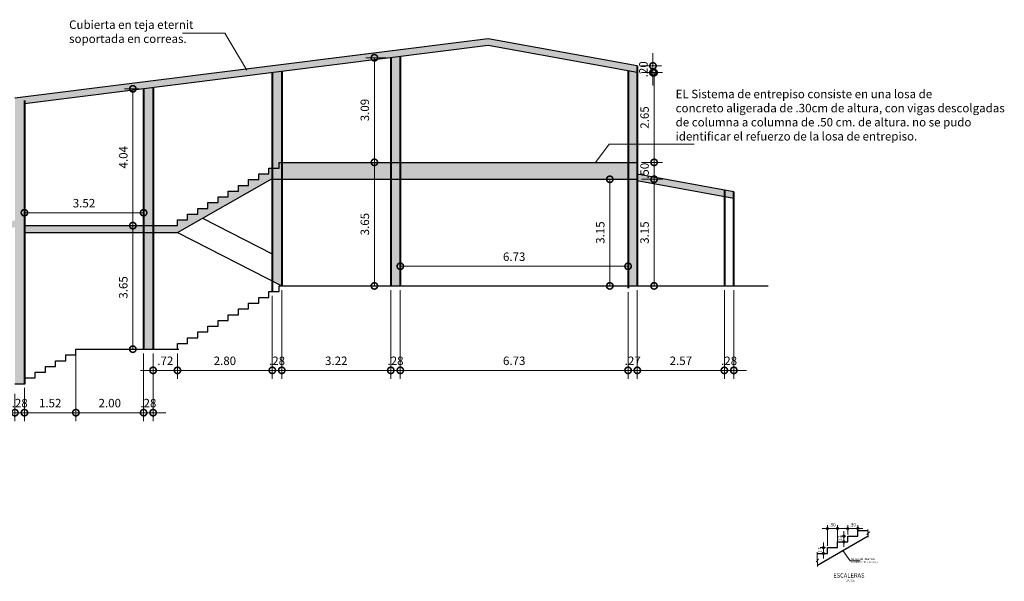
# Model space of a CAD drawing. Units: millimetres. Extents: x 1 to 2916, y -956 to 147.
# Drawn here: x 78 to 107, y -50 to -33 of the extents above; entities that cross this region are included whole.
import ezdxf

# ---------------------------------------------------------------- set-up
doc = ezdxf.new("R2010")
doc.units = ezdxf.units.MM
doc.header["$PDMODE"] = 2
doc.header["$PDSIZE"] = 10
doc.layers.get('0').update_dxf_attribs({"lineweight": 20})
doc.layers.get('Defpoints').update_dxf_attribs({"lineweight": 5})
for name, color, linetype, lineweight in [('AMP TITULOS', 7, 'Continuous', 20), ('AMP-COLUMNAS', 6, 'Continuous', 40), ('AMP-COTAS', 7, 'Continuous', 18), ('AMP-VIGAS', 112, 'Continuous', 25), ('HATCH', 8, 'Continuous', 13)]:
    doc.layers.add(name, color=color, linetype=linetype, lineweight=lineweight)
doc.layers.add('CUBIERTA', color=7, linetype='Continuous')
doc.layers.add('MUROS', color=1, linetype='Continuous')
doc.styles.add('AMP-TITULOS', font='arial.ttf')
doc.styles.add('AMP-TXT-GRAL', font='romans')
doc.dimstyles.new('DIM-125', dxfattribs={"dimscale": 0.125, "dimtxt": 2, "dimasz": 3, "dimexe": 2, "dimexo": 1, "dimgap": 1, "dimtad": 1, "dimzin": 4, "dimdsep": 46, "dimtxsty": 'AMP-TXT-GRAL', "dimblk": 'DOTSMALL', "dimcen": 1, "dimclrd": 8, "dimclre": 8, "dimclrt": 256, "dimazin": 1, "dimtfac": 1, "dimtix": 1, "dimtmove": 2, "dimatfit": 1, "dimfxl": 1, "dimlwd": 13, "dimlwe": 13, "dimarcsym": 0})
doc.dimstyles.new('DIM-50', dxfattribs={"dimscale": 0.05, "dimtxt": 2, "dimasz": 3, "dimexe": 2, "dimexo": 1, "dimgap": 1, "dimtad": 1, "dimzin": 4, "dimdsep": 46, "dimtxsty": 'AMP-TXT-GRAL', "dimblk": 'DOTSMALL', "dimcen": 1, "dimclrd": 8, "dimclre": 8, "dimclrt": 256, "dimazin": 1, "dimtfac": 1, "dimtix": 1, "dimtmove": 2, "dimatfit": 1, "dimfxl": 1, "dimlwd": 13, "dimlwe": 13, "dimarcsym": 0})

# ---------------------------------------------------------------- blocks, each defined once
blk = doc.blocks.new('_DotSmall')
at = {"color": 0, "linetype": 'ByBlock', "const_width": 0.5}
blk.add_lwpolyline([(-0.0625, 0, 1), (0.0625, 0, 1)], format="xyb", close=True, dxfattribs=at)
blk = doc.blocks.new('*D181')
at = {"layer": 'AMP-COTAS', "color": 8, "lineweight": 13, "transparency": 16777216}
for p, q in [((96.345, -37.637), (96.966, -37.637)), ((96.716, -40.787), (96.716, -37.637)), ((96.345, -40.787), (96.966, -40.787))]:
    blk.add_line(p, q, dxfattribs=at)
at = {"layer": 'Defpoints', "color": 0, "transparency": 16777216}
for p in [(96.22, -37.637), (96.716, -37.637), (96.22, -40.787)]:
    blk.add_point(p, dxfattribs=at)
at = {"layer": 'AMP-COTAS', "color": 8, "lineweight": 13, "transparency": 16777216, "xscale": 0.375, "yscale": 0.375, "zscale": 0.375}
for p, rotation in [((96.716, -37.637), 90), ((96.716, -40.787), 270)]:
    blk.add_blockref('_DotSmall', p, dxfattribs=dict(at, rotation=rotation))
at = {"layer": 'AMP-COTAS', "transparency": 16777216, "insert": (96.466, -39.212), "char_height": 0.25, "attachment_point": 5, "rotation": 90, "style": 'AMP-TXT-GRAL'}
blk.add_mtext('3.15', dxfattribs=at)
blk = doc.blocks.new('*D182')
at = {"layer": 'AMP-COTAS', "color": 8, "lineweight": 13, "transparency": 16777216}
for p, q in [((96.716, -37.137), (96.716, -36.762)), ((96.345, -37.137), (96.966, -37.137)), ((96.716, -37.637), (96.716, -37.137)), ((96.345, -37.637), (96.966, -37.637)), ((96.716, -37.637), (96.716, -38.012))]:
    blk.add_line(p, q, dxfattribs=at)
at = {"layer": 'Defpoints', "color": 0, "transparency": 16777216}
for p in [(96.22, -37.137), (96.716, -37.137), (96.22, -37.637)]:
    blk.add_point(p, dxfattribs=at)
at = {"layer": 'AMP-COTAS', "color": 8, "lineweight": 13, "transparency": 16777216, "xscale": 0.375, "yscale": 0.375, "zscale": 0.375}
for p, rotation in [((96.716, -37.137), 270), ((96.716, -37.637), 90)]:
    blk.add_blockref('_DotSmall', p, dxfattribs=dict(at, rotation=rotation))
at = {"layer": 'AMP-COTAS', "transparency": 16777216, "insert": (96.466, -37.387), "char_height": 0.25, "attachment_point": 5, "rotation": 90, "style": 'AMP-TXT-GRAL'}
blk.add_mtext('.50', dxfattribs=at)
blk = doc.blocks.new('*D183')
at = {"layer": 'AMP-COTAS', "color": 8, "lineweight": 13, "transparency": 16777216}
for p, q in [((96.345, -34.487), (96.966, -34.487)), ((96.716, -37.137), (96.716, -34.487)), ((96.345, -37.137), (96.966, -37.137))]:
    blk.add_line(p, q, dxfattribs=at)
at = {"layer": 'Defpoints', "color": 0, "transparency": 16777216}
for p in [(96.22, -34.487), (96.716, -34.487), (96.22, -37.137)]:
    blk.add_point(p, dxfattribs=at)
at = {"layer": 'AMP-COTAS', "color": 8, "lineweight": 13, "transparency": 16777216, "xscale": 0.375, "yscale": 0.375, "zscale": 0.375}
for p, rotation in [((96.716, -34.487), 90), ((96.716, -37.137), 270)]:
    blk.add_blockref('_DotSmall', p, dxfattribs=dict(at, rotation=rotation))
at = {"layer": 'AMP-COTAS', "transparency": 16777216, "insert": (96.466, -35.812), "char_height": 0.25, "attachment_point": 5, "rotation": 90, "style": 'AMP-TXT-GRAL'}
blk.add_mtext('2.65', dxfattribs=at)
blk = doc.blocks.new('*D184')
at = {"layer": 'AMP-COTAS', "color": 8, "lineweight": 13, "transparency": 16777216}
for p, q in [((96.681, -34.287), (96.681, -33.912)), ((96.345, -34.287), (96.931, -34.287)), ((96.681, -34.487), (96.681, -34.287)), ((96.345, -34.487), (96.931, -34.487)), ((96.681, -34.487), (96.681, -34.862))]:
    blk.add_line(p, q, dxfattribs=at)
at = {"layer": 'Defpoints', "color": 0, "transparency": 16777216}
for p in [(96.22, -34.287), (96.681, -34.287), (96.22, -34.487)]:
    blk.add_point(p, dxfattribs=at)
at = {"layer": 'AMP-COTAS', "color": 8, "lineweight": 13, "transparency": 16777216, "xscale": 0.375, "yscale": 0.375, "zscale": 0.375}
for p, rotation in [((96.681, -34.287), 270), ((96.681, -34.487), 90)]:
    blk.add_blockref('_DotSmall', p, dxfattribs=dict(at, rotation=rotation))
at = {"layer": 'AMP-COTAS', "transparency": 16777216, "insert": (96.431, -34.387), "char_height": 0.25, "attachment_point": 5, "rotation": 90, "style": 'AMP-TXT-GRAL'}
blk.add_mtext('.20', dxfattribs=at)
blk = doc.blocks.new('*D248')
at = {"layer": 'AMP-COTAS', "color": 8, "lineweight": 13, "transparency": 16777216}
for p, q in [((78.12, -43.802), (78.12, -44.782)), ((77.84, -43.972), (77.84, -44.782)), ((77.84, -44.532), (77.465, -44.532)), ((77.84, -44.532), (78.12, -44.532)), ((78.12, -44.532), (78.495, -44.532))]:
    blk.add_line(p, q, dxfattribs=at)
at = {"layer": 'Defpoints', "color": 0, "transparency": 16777216}
for p in [(77.84, -43.847), (78.12, -43.677), (78.12, -44.532)]:
    blk.add_point(p, dxfattribs=at)
at = {"layer": 'AMP-COTAS', "color": 8, "lineweight": 13, "transparency": 16777216, "xscale": 0.375, "yscale": 0.375, "zscale": 0.375}
blk.add_blockref('_DotSmall', (77.84, -44.532), dxfattribs=at)
at = {"layer": 'AMP-COTAS', "color": 8, "lineweight": 13, "transparency": 16777216, "xscale": 0.375, "yscale": 0.375, "zscale": 0.375, "rotation": 180}
blk.add_blockref('_DotSmall', (78.12, -44.532), dxfattribs=at)
at = {"layer": 'AMP-COTAS', "transparency": 16777216, "insert": (77.98, -44.282), "char_height": 0.25, "attachment_point": 5, "style": 'AMP-TXT-GRAL'}
blk.add_mtext('.28', dxfattribs=at)
blk = doc.blocks.new('*D249')
at = {"layer": 'AMP-COTAS', "color": 8, "lineweight": 13, "transparency": 16777216}
for p, q in [((79.64, -42.782), (79.64, -44.782)), ((78.12, -43.802), (78.12, -44.782)), ((78.12, -44.532), (79.64, -44.532))]:
    blk.add_line(p, q, dxfattribs=at)
at = {"layer": 'Defpoints', "color": 0, "transparency": 16777216}
for p in [(79.64, -42.657), (78.12, -43.677), (79.64, -44.532)]:
    blk.add_point(p, dxfattribs=at)
at = {"layer": 'AMP-COTAS', "color": 8, "lineweight": 13, "transparency": 16777216, "xscale": 0.375, "yscale": 0.375, "zscale": 0.375, "rotation": 180}
blk.add_blockref('_DotSmall', (78.12, -44.532), dxfattribs=at)
at = {"layer": 'AMP-COTAS', "color": 8, "lineweight": 13, "transparency": 16777216, "xscale": 0.375, "yscale": 0.375, "zscale": 0.375}
blk.add_blockref('_DotSmall', (79.64, -44.532), dxfattribs=at)
at = {"layer": 'AMP-COTAS', "transparency": 16777216, "insert": (78.88, -44.282), "char_height": 0.25, "attachment_point": 5, "style": 'AMP-TXT-GRAL'}
blk.add_mtext('1.52', dxfattribs=at)
blk = doc.blocks.new('*D250')
at = {"layer": 'AMP-COTAS', "color": 8, "lineweight": 13, "transparency": 16777216}
for p, q in [((79.64, -42.782), (79.64, -44.782)), ((81.64, -42.782), (81.64, -44.782)), ((79.64, -44.532), (81.64, -44.532))]:
    blk.add_line(p, q, dxfattribs=at)
at = {"layer": 'Defpoints', "color": 0, "transparency": 16777216}
for p in [(79.64, -42.657), (81.64, -42.657), (81.64, -44.532)]:
    blk.add_point(p, dxfattribs=at)
at = {"layer": 'AMP-COTAS', "color": 8, "lineweight": 13, "transparency": 16777216, "xscale": 0.375, "yscale": 0.375, "zscale": 0.375, "rotation": 180}
blk.add_blockref('_DotSmall', (79.64, -44.532), dxfattribs=at)
at = {"layer": 'AMP-COTAS', "color": 8, "lineweight": 13, "transparency": 16777216, "xscale": 0.375, "yscale": 0.375, "zscale": 0.375}
blk.add_blockref('_DotSmall', (81.64, -44.532), dxfattribs=at)
at = {"layer": 'AMP-COTAS', "transparency": 16777216, "insert": (80.64, -44.282), "char_height": 0.25, "attachment_point": 5, "style": 'AMP-TXT-GRAL'}
blk.add_mtext('2.00', dxfattribs=at)
blk = doc.blocks.new('*D251')
at = {"layer": 'AMP-COTAS', "color": 8, "lineweight": 13, "transparency": 16777216}
for p, q in [((81.64, -42.782), (81.64, -44.782)), ((81.92, -42.782), (81.92, -44.782)), ((81.64, -44.532), (81.265, -44.532)), ((81.64, -44.532), (81.92, -44.532)), ((81.92, -44.532), (82.295, -44.532))]:
    blk.add_line(p, q, dxfattribs=at)
at = {"layer": 'Defpoints', "color": 0, "transparency": 16777216}
for p in [(81.64, -42.657), (81.92, -42.657), (81.92, -44.532)]:
    blk.add_point(p, dxfattribs=at)
at = {"layer": 'AMP-COTAS', "color": 8, "lineweight": 13, "transparency": 16777216, "xscale": 0.375, "yscale": 0.375, "zscale": 0.375}
blk.add_blockref('_DotSmall', (81.64, -44.532), dxfattribs=at)
at = {"layer": 'AMP-COTAS', "color": 8, "lineweight": 13, "transparency": 16777216, "xscale": 0.375, "yscale": 0.375, "zscale": 0.375, "rotation": 180}
blk.add_blockref('_DotSmall', (81.92, -44.532), dxfattribs=at)
at = {"layer": 'AMP-COTAS', "transparency": 16777216, "insert": (81.78, -44.282), "char_height": 0.25, "attachment_point": 5, "style": 'AMP-TXT-GRAL'}
blk.add_mtext('.28', dxfattribs=at)
blk = doc.blocks.new('*D252')
at = {"layer": 'AMP-COTAS', "color": 8, "lineweight": 13, "transparency": 16777216}
for p, q in [((81.92, -42.782), (81.92, -43.532)), ((82.64, -42.782), (82.64, -43.532)), ((81.92, -43.282), (81.545, -43.282)), ((81.92, -43.282), (82.64, -43.282)), ((82.64, -43.282), (83.015, -43.282))]:
    blk.add_line(p, q, dxfattribs=at)
at = {"layer": 'Defpoints', "color": 0, "transparency": 16777216}
for p in [(81.92, -42.657), (82.64, -42.657), (82.64, -43.282)]:
    blk.add_point(p, dxfattribs=at)
at = {"layer": 'AMP-COTAS', "color": 8, "lineweight": 13, "transparency": 16777216, "xscale": 0.375, "yscale": 0.375, "zscale": 0.375}
blk.add_blockref('_DotSmall', (81.92, -43.282), dxfattribs=at)
at = {"layer": 'AMP-COTAS', "color": 8, "lineweight": 13, "transparency": 16777216, "xscale": 0.375, "yscale": 0.375, "zscale": 0.375, "rotation": 180}
blk.add_blockref('_DotSmall', (82.64, -43.282), dxfattribs=at)
at = {"layer": 'AMP-COTAS', "transparency": 16777216, "insert": (82.28, -43.032), "char_height": 0.25, "attachment_point": 5, "style": 'AMP-TXT-GRAL'}
blk.add_mtext('.72', dxfattribs=at)
blk = doc.blocks.new('*D253')
at = {"layer": 'AMP-COTAS', "color": 8, "lineweight": 13, "transparency": 16777216}
for p, q in [((85.44, -41.082), (85.44, -43.532)), ((82.64, -42.782), (82.64, -43.532)), ((82.64, -43.282), (85.44, -43.282))]:
    blk.add_line(p, q, dxfattribs=at)
at = {"layer": 'Defpoints', "color": 0, "transparency": 16777216}
for p in [(85.44, -40.957), (82.64, -42.657), (85.44, -43.282)]:
    blk.add_point(p, dxfattribs=at)
at = {"layer": 'AMP-COTAS', "color": 8, "lineweight": 13, "transparency": 16777216, "xscale": 0.375, "yscale": 0.375, "zscale": 0.375, "rotation": 180}
blk.add_blockref('_DotSmall', (82.64, -43.282), dxfattribs=at)
at = {"layer": 'AMP-COTAS', "color": 8, "lineweight": 13, "transparency": 16777216, "xscale": 0.375, "yscale": 0.375, "zscale": 0.375}
blk.add_blockref('_DotSmall', (85.44, -43.282), dxfattribs=at)
at = {"layer": 'AMP-COTAS', "transparency": 16777216, "insert": (84.04, -43.032), "char_height": 0.25, "attachment_point": 5, "style": 'AMP-TXT-GRAL'}
blk.add_mtext('2.80', dxfattribs=at)
blk = doc.blocks.new('*D254')
at = {"layer": 'AMP-COTAS', "color": 8, "lineweight": 13, "transparency": 16777216}
for p, q in [((85.72, -40.912), (85.72, -43.532)), ((85.44, -41.082), (85.44, -43.532)), ((85.44, -43.282), (85.065, -43.282)), ((85.44, -43.282), (85.72, -43.282)), ((85.72, -43.282), (86.095, -43.282))]:
    blk.add_line(p, q, dxfattribs=at)
at = {"layer": 'Defpoints', "color": 0, "transparency": 16777216}
for p in [(85.44, -40.957), (85.72, -40.787), (85.72, -43.282)]:
    blk.add_point(p, dxfattribs=at)
at = {"layer": 'AMP-COTAS', "color": 8, "lineweight": 13, "transparency": 16777216, "xscale": 0.375, "yscale": 0.375, "zscale": 0.375}
blk.add_blockref('_DotSmall', (85.44, -43.282), dxfattribs=at)
at = {"layer": 'AMP-COTAS', "color": 8, "lineweight": 13, "transparency": 16777216, "xscale": 0.375, "yscale": 0.375, "zscale": 0.375, "rotation": 180}
blk.add_blockref('_DotSmall', (85.72, -43.282), dxfattribs=at)
at = {"layer": 'AMP-COTAS', "transparency": 16777216, "insert": (85.58, -43.032), "char_height": 0.25, "attachment_point": 5, "style": 'AMP-TXT-GRAL'}
blk.add_mtext('.28', dxfattribs=at)
blk = doc.blocks.new('*D255')
at = {"layer": 'AMP-COTAS', "color": 8, "lineweight": 13, "transparency": 16777216}
for p, q in [((85.72, -40.912), (85.72, -43.532)), ((88.94, -40.912), (88.94, -43.532)), ((85.72, -43.282), (88.94, -43.282))]:
    blk.add_line(p, q, dxfattribs=at)
at = {"layer": 'Defpoints', "color": 0, "transparency": 16777216}
for p in [(85.72, -40.787), (88.94, -40.787), (88.94, -43.282)]:
    blk.add_point(p, dxfattribs=at)
at = {"layer": 'AMP-COTAS', "color": 8, "lineweight": 13, "transparency": 16777216, "xscale": 0.375, "yscale": 0.375, "zscale": 0.375, "rotation": 180}
blk.add_blockref('_DotSmall', (85.72, -43.282), dxfattribs=at)
at = {"layer": 'AMP-COTAS', "color": 8, "lineweight": 13, "transparency": 16777216, "xscale": 0.375, "yscale": 0.375, "zscale": 0.375}
blk.add_blockref('_DotSmall', (88.94, -43.282), dxfattribs=at)
at = {"layer": 'AMP-COTAS', "transparency": 16777216, "insert": (87.33, -43.032), "char_height": 0.25, "attachment_point": 5, "style": 'AMP-TXT-GRAL'}
blk.add_mtext('3.22', dxfattribs=at)
blk = doc.blocks.new('*D256')
at = {"layer": 'AMP-COTAS', "color": 8, "lineweight": 13, "transparency": 16777216}
for p, q in [((88.94, -40.912), (88.94, -43.532)), ((89.22, -40.912), (89.22, -43.532)), ((88.94, -43.282), (88.565, -43.282)), ((88.94, -43.282), (89.22, -43.282)), ((89.22, -43.282), (89.595, -43.282))]:
    blk.add_line(p, q, dxfattribs=at)
at = {"layer": 'Defpoints', "color": 0, "transparency": 16777216}
for p in [(88.94, -40.787), (89.22, -40.787), (89.22, -43.282)]:
    blk.add_point(p, dxfattribs=at)
at = {"layer": 'AMP-COTAS', "color": 8, "lineweight": 13, "transparency": 16777216, "xscale": 0.375, "yscale": 0.375, "zscale": 0.375}
blk.add_blockref('_DotSmall', (88.94, -43.282), dxfattribs=at)
at = {"layer": 'AMP-COTAS', "color": 8, "lineweight": 13, "transparency": 16777216, "xscale": 0.375, "yscale": 0.375, "zscale": 0.375, "rotation": 180}
blk.add_blockref('_DotSmall', (89.22, -43.282), dxfattribs=at)
at = {"layer": 'AMP-COTAS', "transparency": 16777216, "insert": (89.08, -43.032), "char_height": 0.25, "attachment_point": 5, "style": 'AMP-TXT-GRAL'}
blk.add_mtext('.28', dxfattribs=at)
blk = doc.blocks.new('*D257')
at = {"layer": 'AMP-COTAS', "color": 8, "lineweight": 13, "transparency": 16777216}
for p, q in [((89.22, -40.912), (89.22, -43.532)), ((95.947, -40.975), (95.947, -43.532)), ((89.22, -43.282), (95.947, -43.282))]:
    blk.add_line(p, q, dxfattribs=at)
at = {"layer": 'Defpoints', "color": 0, "transparency": 16777216}
for p in [(89.22, -40.787), (95.947, -40.85), (95.947, -43.282)]:
    blk.add_point(p, dxfattribs=at)
at = {"layer": 'AMP-COTAS', "color": 8, "lineweight": 13, "transparency": 16777216, "xscale": 0.375, "yscale": 0.375, "zscale": 0.375, "rotation": 180}
blk.add_blockref('_DotSmall', (89.22, -43.282), dxfattribs=at)
at = {"layer": 'AMP-COTAS', "color": 8, "lineweight": 13, "transparency": 16777216, "xscale": 0.375, "yscale": 0.375, "zscale": 0.375}
blk.add_blockref('_DotSmall', (95.947, -43.282), dxfattribs=at)
at = {"layer": 'AMP-COTAS', "transparency": 16777216, "insert": (92.584, -43.032), "char_height": 0.25, "attachment_point": 5, "style": 'AMP-TXT-GRAL'}
blk.add_mtext('6.73', dxfattribs=at)
blk = doc.blocks.new('*D258')
at = {"layer": 'AMP-COTAS', "color": 8, "lineweight": 13, "transparency": 16777216}
for p, q in [((95.947, -40.975), (95.947, -43.532)), ((96.22, -40.912), (96.22, -43.532)), ((95.947, -43.282), (95.572, -43.282)), ((95.947, -43.282), (96.22, -43.282)), ((96.22, -43.282), (96.595, -43.282))]:
    blk.add_line(p, q, dxfattribs=at)
at = {"layer": 'Defpoints', "color": 0, "transparency": 16777216}
for p in [(95.947, -40.85), (96.22, -40.787), (96.22, -43.282)]:
    blk.add_point(p, dxfattribs=at)
at = {"layer": 'AMP-COTAS', "color": 8, "lineweight": 13, "transparency": 16777216, "xscale": 0.375, "yscale": 0.375, "zscale": 0.375}
blk.add_blockref('_DotSmall', (95.947, -43.282), dxfattribs=at)
at = {"layer": 'AMP-COTAS', "color": 8, "lineweight": 13, "transparency": 16777216, "xscale": 0.375, "yscale": 0.375, "zscale": 0.375, "rotation": 180}
blk.add_blockref('_DotSmall', (96.22, -43.282), dxfattribs=at)
at = {"layer": 'AMP-COTAS', "transparency": 16777216, "insert": (96.084, -43.032), "char_height": 0.25, "attachment_point": 5, "style": 'AMP-TXT-GRAL'}
blk.add_mtext('.27', dxfattribs=at)
blk = doc.blocks.new('*D259')
at = {"layer": 'AMP-COTAS', "color": 8, "lineweight": 13, "transparency": 16777216}
for p, q in [((96.22, -40.912), (96.22, -43.532)), ((98.79, -40.912), (98.79, -43.532)), ((96.22, -43.282), (98.79, -43.282))]:
    blk.add_line(p, q, dxfattribs=at)
at = {"layer": 'Defpoints', "color": 0, "transparency": 16777216}
for p in [(96.22, -40.787), (98.79, -40.787), (98.79, -43.282)]:
    blk.add_point(p, dxfattribs=at)
at = {"layer": 'AMP-COTAS', "color": 8, "lineweight": 13, "transparency": 16777216, "xscale": 0.375, "yscale": 0.375, "zscale": 0.375, "rotation": 180}
blk.add_blockref('_DotSmall', (96.22, -43.282), dxfattribs=at)
at = {"layer": 'AMP-COTAS', "color": 8, "lineweight": 13, "transparency": 16777216, "xscale": 0.375, "yscale": 0.375, "zscale": 0.375}
blk.add_blockref('_DotSmall', (98.79, -43.282), dxfattribs=at)
at = {"layer": 'AMP-COTAS', "transparency": 16777216, "insert": (97.505, -43.032), "char_height": 0.25, "attachment_point": 5, "style": 'AMP-TXT-GRAL'}
blk.add_mtext('2.57', dxfattribs=at)
blk = doc.blocks.new('*D260')
at = {"layer": 'AMP-COTAS', "color": 8, "lineweight": 13, "transparency": 16777216}
for p, q in [((98.79, -40.912), (98.79, -43.532)), ((99.07, -40.912), (99.07, -43.532)), ((98.79, -43.282), (98.415, -43.282)), ((98.79, -43.282), (99.07, -43.282)), ((99.07, -43.282), (99.445, -43.282))]:
    blk.add_line(p, q, dxfattribs=at)
at = {"layer": 'Defpoints', "color": 0, "transparency": 16777216}
for p in [(98.79, -40.787), (99.07, -40.787), (99.07, -43.282)]:
    blk.add_point(p, dxfattribs=at)
at = {"layer": 'AMP-COTAS', "color": 8, "lineweight": 13, "transparency": 16777216, "xscale": 0.375, "yscale": 0.375, "zscale": 0.375}
blk.add_blockref('_DotSmall', (98.79, -43.282), dxfattribs=at)
at = {"layer": 'AMP-COTAS', "color": 8, "lineweight": 13, "transparency": 16777216, "xscale": 0.375, "yscale": 0.375, "zscale": 0.375, "rotation": 180}
blk.add_blockref('_DotSmall', (99.07, -43.282), dxfattribs=at)
at = {"layer": 'AMP-COTAS', "transparency": 16777216, "insert": (98.93, -43.032), "char_height": 0.25, "attachment_point": 5, "style": 'AMP-TXT-GRAL'}
blk.add_mtext('.28', dxfattribs=at)
blk = doc.blocks.new('*D263')
at = {"layer": 'AMP-COTAS', "color": 8, "lineweight": 13, "transparency": 16777216}
for p, q in [((81.515, -39.007), (81.072, -39.007)), ((81.322, -42.657), (81.322, -39.007)), ((81.515, -42.657), (81.072, -42.657))]:
    blk.add_line(p, q, dxfattribs=at)
at = {"layer": 'Defpoints', "color": 0, "transparency": 16777216}
for p in [(81.322, -39.007), (81.64, -39.007), (81.64, -42.657)]:
    blk.add_point(p, dxfattribs=at)
at = {"layer": 'AMP-COTAS', "color": 8, "lineweight": 13, "transparency": 16777216, "xscale": 0.375, "yscale": 0.375, "zscale": 0.375}
for p, rotation in [((81.322, -39.007), 90), ((81.322, -42.657), 270)]:
    blk.add_blockref('_DotSmall', p, dxfattribs=dict(at, rotation=rotation))
at = {"layer": 'AMP-COTAS', "transparency": 16777216, "insert": (81.072, -40.832), "char_height": 0.25, "attachment_point": 5, "rotation": 90, "style": 'AMP-TXT-GRAL'}
blk.add_mtext('3.65', dxfattribs=at)
blk = doc.blocks.new('*D264')
at = {"layer": 'AMP-COTAS', "color": 8, "lineweight": 13, "transparency": 16777216}
for p, q in [((81.515, -34.965), (81.072, -34.965)), ((81.322, -39.007), (81.322, -34.965)), ((81.515, -39.007), (81.072, -39.007))]:
    blk.add_line(p, q, dxfattribs=at)
at = {"layer": 'Defpoints', "color": 0, "transparency": 16777216}
for p in [(81.322, -34.965), (81.64, -34.965), (81.64, -39.007)]:
    blk.add_point(p, dxfattribs=at)
at = {"layer": 'AMP-COTAS', "color": 8, "lineweight": 13, "transparency": 16777216, "xscale": 0.375, "yscale": 0.375, "zscale": 0.375}
for p, rotation in [((81.322, -34.965), 90), ((81.322, -39.007), 270)]:
    blk.add_blockref('_DotSmall', p, dxfattribs=dict(at, rotation=rotation))
at = {"layer": 'AMP-COTAS', "transparency": 16777216, "insert": (81.072, -36.986), "char_height": 0.25, "attachment_point": 5, "rotation": 90, "style": 'AMP-TXT-GRAL'}
blk.add_mtext('4.04', dxfattribs=at)
blk = doc.blocks.new('*D265')
at = {"layer": 'AMP-COTAS', "color": 8, "lineweight": 13, "transparency": 16777216}
for p, q in [((88.815, -37.137), (88.205, -37.137)), ((88.455, -40.787), (88.455, -37.137)), ((88.815, -40.787), (88.205, -40.787))]:
    blk.add_line(p, q, dxfattribs=at)
at = {"layer": 'Defpoints', "color": 0, "transparency": 16777216}
for p in [(88.455, -37.137), (88.94, -37.137), (88.94, -40.787)]:
    blk.add_point(p, dxfattribs=at)
at = {"layer": 'AMP-COTAS', "color": 8, "lineweight": 13, "transparency": 16777216, "xscale": 0.375, "yscale": 0.375, "zscale": 0.375}
for p, rotation in [((88.455, -37.137), 90), ((88.455, -40.787), 270)]:
    blk.add_blockref('_DotSmall', p, dxfattribs=dict(at, rotation=rotation))
at = {"layer": 'AMP-COTAS', "transparency": 16777216, "insert": (88.205, -38.962), "char_height": 0.25, "attachment_point": 5, "rotation": 90, "style": 'AMP-TXT-GRAL'}
blk.add_mtext('3.65', dxfattribs=at)
blk = doc.blocks.new('*D266')
at = {"layer": 'AMP-COTAS', "color": 8, "lineweight": 13, "transparency": 16777216}
for p, q in [((88.815, -34.046), (88.205, -34.046)), ((88.455, -37.137), (88.455, -34.046)), ((88.815, -37.137), (88.205, -37.137))]:
    blk.add_line(p, q, dxfattribs=at)
at = {"layer": 'Defpoints', "color": 0, "transparency": 16777216}
for p in [(88.455, -34.046), (88.94, -34.046), (88.94, -37.137)]:
    blk.add_point(p, dxfattribs=at)
at = {"layer": 'AMP-COTAS', "color": 8, "lineweight": 13, "transparency": 16777216, "xscale": 0.375, "yscale": 0.375, "zscale": 0.375}
for p, rotation in [((88.455, -34.046), 90), ((88.455, -37.137), 270)]:
    blk.add_blockref('_DotSmall', p, dxfattribs=dict(at, rotation=rotation))
at = {"layer": 'AMP-COTAS', "transparency": 16777216, "insert": (88.205, -35.592), "char_height": 0.25, "attachment_point": 5, "rotation": 90, "style": 'AMP-TXT-GRAL'}
blk.add_mtext('3.09', dxfattribs=at)
blk = doc.blocks.new('*D267')
at = {"layer": 'AMP-COTAS', "color": 8, "lineweight": 13, "transparency": 16777216}
for p, q in [((95.822, -37.637), (95.157, -37.637)), ((95.407, -40.787), (95.407, -37.637)), ((95.822, -40.787), (95.157, -40.787))]:
    blk.add_line(p, q, dxfattribs=at)
at = {"layer": 'Defpoints', "color": 0, "transparency": 16777216}
for p in [(95.407, -37.637), (95.947, -37.637), (95.947, -40.787)]:
    blk.add_point(p, dxfattribs=at)
at = {"layer": 'AMP-COTAS', "color": 8, "lineweight": 13, "transparency": 16777216, "xscale": 0.375, "yscale": 0.375, "zscale": 0.375}
for p, rotation in [((95.407, -37.637), 90), ((95.407, -40.787), 270)]:
    blk.add_blockref('_DotSmall', p, dxfattribs=dict(at, rotation=rotation))
at = {"layer": 'AMP-COTAS', "transparency": 16777216, "insert": (95.157, -39.212), "char_height": 0.25, "attachment_point": 5, "rotation": 90, "style": 'AMP-TXT-GRAL'}
blk.add_mtext('3.15', dxfattribs=at)
blk = doc.blocks.new('*D268')
at = {"layer": 'AMP-COTAS', "color": 8, "lineweight": 13, "transparency": 16777216}
for p, q in [((89.22, -40.444), (89.22, -39.957)), ((95.947, -40.444), (95.947, -39.957)), ((95.947, -40.207), (89.22, -40.207))]:
    blk.add_line(p, q, dxfattribs=at)
at = {"layer": 'Defpoints', "color": 0, "transparency": 16777216}
for p in [(89.22, -40.207), (89.22, -40.569), (95.947, -40.569)]:
    blk.add_point(p, dxfattribs=at)
at = {"layer": 'AMP-COTAS', "color": 8, "lineweight": 13, "transparency": 16777216, "xscale": 0.375, "yscale": 0.375, "zscale": 0.375, "rotation": 180}
blk.add_blockref('_DotSmall', (89.22, -40.207), dxfattribs=at)
at = {"layer": 'AMP-COTAS', "color": 8, "lineweight": 13, "transparency": 16777216, "xscale": 0.375, "yscale": 0.375, "zscale": 0.375}
blk.add_blockref('_DotSmall', (95.947, -40.207), dxfattribs=at)
at = {"layer": 'AMP-COTAS', "transparency": 16777216, "insert": (92.584, -39.957), "char_height": 0.25, "attachment_point": 5, "style": 'AMP-TXT-GRAL'}
blk.add_mtext('6.73', dxfattribs=at)
blk = doc.blocks.new('*D269')
at = {"layer": 'AMP-COTAS', "color": 8, "lineweight": 13, "transparency": 16777216}
for p, q in [((78.12, -38.882), (78.12, -38.375)), ((81.64, -38.882), (81.64, -38.375)), ((81.64, -38.625), (78.12, -38.625))]:
    blk.add_line(p, q, dxfattribs=at)
at = {"layer": 'Defpoints', "color": 0, "transparency": 16777216}
for p in [(78.12, -38.625), (78.12, -39.007), (81.64, -39.007)]:
    blk.add_point(p, dxfattribs=at)
at = {"layer": 'AMP-COTAS', "color": 8, "lineweight": 13, "transparency": 16777216, "xscale": 0.375, "yscale": 0.375, "zscale": 0.375, "rotation": 180}
blk.add_blockref('_DotSmall', (78.12, -38.625), dxfattribs=at)
at = {"layer": 'AMP-COTAS', "color": 8, "lineweight": 13, "transparency": 16777216, "xscale": 0.375, "yscale": 0.375, "zscale": 0.375}
blk.add_blockref('_DotSmall', (81.64, -38.625), dxfattribs=at)
at = {"layer": 'AMP-COTAS', "transparency": 16777216, "insert": (79.88, -38.375), "char_height": 0.25, "attachment_point": 5, "style": 'AMP-TXT-GRAL'}
blk.add_mtext('3.52', dxfattribs=at)
blk = doc.blocks.new('*D422')
at = {"layer": 'AMP-COTAS', "color": 8, "lineweight": 13, "transparency": 16777216}
for p, q in [((101.782, -48.519), (101.617, -48.519)), ((101.717, -48.519), (101.717, -48.369)), ((101.717, -48.689), (101.717, -48.519)), ((101.782, -48.689), (101.617, -48.689)), ((101.717, -48.689), (101.717, -48.839))]:
    blk.add_line(p, q, dxfattribs=at)
at = {"layer": 'Defpoints', "color": 0, "transparency": 16777216}
for p in [(101.717, -48.519), (101.832, -48.519), (101.832, -48.689)]:
    blk.add_point(p, dxfattribs=at)
at = {"layer": 'AMP-COTAS', "color": 8, "lineweight": 13, "transparency": 16777216, "xscale": 0.15, "yscale": 0.15, "zscale": 0.15}
for p, rotation in [((101.717, -48.519), 270), ((101.717, -48.689), 90)]:
    blk.add_blockref('_DotSmall', p, dxfattribs=dict(at, rotation=rotation))
at = {"layer": 'AMP-COTAS', "transparency": 16777216, "insert": (101.617, -48.604), "char_height": 0.1, "attachment_point": 5, "rotation": 90, "style": 'AMP-TXT-GRAL'}
blk.add_mtext('.17', dxfattribs=at)
blk = doc.blocks.new('*D423')
at = {"layer": 'AMP-COTAS', "color": 8, "lineweight": 13, "transparency": 16777216}
for p, q in [((101.832, -47.956), (101.682, -47.956)), ((101.832, -48.469), (101.832, -47.856)), ((102.132, -47.956), (101.832, -47.956)), ((102.132, -48.469), (102.132, -47.856)), ((102.132, -47.956), (102.282, -47.956))]:
    blk.add_line(p, q, dxfattribs=at)
at = {"layer": 'Defpoints', "color": 0, "transparency": 16777216}
for p in [(101.832, -47.956), (101.832, -48.519), (102.132, -48.519)]:
    blk.add_point(p, dxfattribs=at)
at = {"layer": 'AMP-COTAS', "color": 8, "lineweight": 13, "transparency": 16777216, "xscale": 0.15, "yscale": 0.15, "zscale": 0.15}
blk.add_blockref('_DotSmall', (101.832, -47.956), dxfattribs=at)
at = {"layer": 'AMP-COTAS', "color": 8, "lineweight": 13, "transparency": 16777216, "xscale": 0.15, "yscale": 0.15, "zscale": 0.15, "rotation": 180}
blk.add_blockref('_DotSmall', (102.132, -47.956), dxfattribs=at)
at = {"layer": 'AMP-COTAS', "transparency": 16777216, "insert": (101.982, -47.856), "char_height": 0.1, "attachment_point": 5, "style": 'AMP-TXT-GRAL'}
blk.add_mtext('.30', dxfattribs=at)
blk = doc.blocks.new('*D425')
at = {"layer": 'AMP-COTAS', "color": 8, "lineweight": 13, "transparency": 16777216}
for p, q in [((102.382, -48.179), (102.217, -48.179)), ((102.317, -48.179), (102.317, -48.029)), ((102.317, -48.349), (102.317, -48.179)), ((102.382, -48.349), (102.217, -48.349)), ((102.317, -48.349), (102.317, -48.499))]:
    blk.add_line(p, q, dxfattribs=at)
at = {"layer": 'Defpoints', "color": 0, "transparency": 16777216}
for p in [(102.317, -48.179), (102.432, -48.179), (102.432, -48.349)]:
    blk.add_point(p, dxfattribs=at)
at = {"layer": 'AMP-COTAS', "color": 8, "lineweight": 13, "transparency": 16777216, "xscale": 0.15, "yscale": 0.15, "zscale": 0.15}
for p, rotation in [((102.317, -48.179), 270), ((102.317, -48.349), 90)]:
    blk.add_blockref('_DotSmall', p, dxfattribs=dict(at, rotation=rotation))
at = {"layer": 'AMP-COTAS', "transparency": 16777216, "insert": (102.217, -48.264), "char_height": 0.1, "attachment_point": 5, "rotation": 90, "style": 'AMP-TXT-GRAL'}
blk.add_mtext('.17', dxfattribs=at)
blk = doc.blocks.new('*D424')
at = {"layer": 'AMP-COTAS', "color": 8, "lineweight": 13, "transparency": 16777216}
for p, q in [((102.432, -47.956), (102.282, -47.956)), ((102.432, -48.129), (102.432, -47.856)), ((102.732, -47.956), (102.432, -47.956)), ((102.732, -48.129), (102.732, -47.856)), ((102.732, -47.956), (102.882, -47.956))]:
    blk.add_line(p, q, dxfattribs=at)
at = {"layer": 'Defpoints', "color": 0, "transparency": 16777216}
for p in [(102.432, -47.956), (102.432, -48.179), (102.732, -48.179)]:
    blk.add_point(p, dxfattribs=at)
at = {"layer": 'AMP-COTAS', "color": 8, "lineweight": 13, "transparency": 16777216, "xscale": 0.15, "yscale": 0.15, "zscale": 0.15}
blk.add_blockref('_DotSmall', (102.432, -47.956), dxfattribs=at)
at = {"layer": 'AMP-COTAS', "color": 8, "lineweight": 13, "transparency": 16777216, "xscale": 0.15, "yscale": 0.15, "zscale": 0.15, "rotation": 180}
blk.add_blockref('_DotSmall', (102.732, -47.956), dxfattribs=at)
at = {"layer": 'AMP-COTAS', "transparency": 16777216, "insert": (102.582, -47.856), "char_height": 0.1, "attachment_point": 5, "style": 'AMP-TXT-GRAL'}
blk.add_mtext('.30', dxfattribs=at)

msp = doc.modelspace()

# ---------------------------------------------------------------- hatches: boundary and pattern name
at = {"layer": 'HATCH', "true_color": 0xc4c4c4}
h = msp.add_hatch(color=9, dxfattribs=at)
h.dxf.hatch_style = 1
h.paths.add_polyline_path([(96.22, -37.137), (89.22, -37.137), (89.22, -37.637), (96.22, -37.637)], flags=17)
h.paths.add_polyline_path([(89.22, -37.137), (88.94, -37.137), (88.94, -37.637), (89.22, -37.637)], flags=17)
h.paths.add_polyline_path([(88.94, -37.137), (85.72, -37.137), (85.72, -37.637), (88.94, -37.637)], flags=17)
h.paths.add_polyline_path([(85.44, -37.62), (85.44, -37.307), (85.34, -37.307), (85.34, -37.477), (85.04, -37.477), (85.04, -37.647), (84.74, -37.647), (84.74, -37.817), (84.44, -37.817), (84.44, -37.987), (84.14, -37.987), (84.14, -38.157), (83.84, -38.157), (83.84, -38.327), (83.54, -38.327), (83.54, -38.497), (83.24, -38.497), (83.24, -38.667), (82.94, -38.667), (82.94, -38.837), (82.64, -38.837), (82.64, -39.007), (81.92, -39.007), (81.92, -39.207), (82.64, -39.207)], flags=17)
h.paths.add_polyline_path([(81.64, -39.007), (78.12, -39.007), (78.12, -39.207), (81.64, -39.207)], flags=17)
h.paths.add_polyline_path([(81.92, -39.007), (81.64, -39.007), (81.64, -39.207), (81.92, -39.207)], flags=17)
h.paths.add_polyline_path([(89.22, -37.637), (88.94, -37.637), (88.94, -40.787), (89.22, -40.787)], flags=17)
h.paths.add_polyline_path([(89.22, -34.011), (88.94, -34.046), (88.94, -37.137), (89.22, -37.137)], flags=17)
h.paths.add_polyline_path([(85.72, -34.452), (85.44, -34.487), (85.44, -37.307), (85.64, -37.307), (85.64, -37.137), (85.72, -37.137)], flags=17)
h.paths.add_polyline_path([(85.72, -37.137), (85.64, -37.137), (85.64, -37.307), (85.44, -37.307), (85.44, -37.637), (85.72, -37.637)], flags=17)
h.paths.add_polyline_path([(85.72, -37.637), (85.44, -37.637), (85.44, -40.643), (85.72, -40.787)], flags=17)
h.paths.add_polyline_path([(81.92, -39.207), (81.64, -39.207), (81.64, -42.657), (81.92, -42.657)], flags=17)
h.paths.add_polyline_path([(81.92, -34.93), (81.64, -34.965), (81.64, -39.007), (81.92, -39.007)], flags=17)
h.paths.add_polyline_path([(78.12, -35.408), (91.82, -33.684), (96.22, -34.487), (96.22, -34.287), (91.82, -33.484), (77.84, -35.243), (77.84, -43.677), (78.12, -43.677)])
h.paths.add_polyline_path([(74.92, -39.608), (74.64, -39.661), (74.64, -43.847), (74.92, -43.847)])
h = msp.add_hatch(color=9, dxfattribs=at)
h.dxf.hatch_style = 1
h.paths.add_polyline_path([(96.22, -34.487), (95.947, -34.437), (95.947, -37.137), (96.22, -37.137)])
h.paths.add_polyline_path([(96.22, -37.637), (95.947, -37.637), (95.947, -40.787), (96.22, -40.787)])
h.paths.add_polyline_path([(99.07, -38.007), (98.79, -37.956), (98.79, -38.156), (99.07, -38.207)])
h = msp.add_hatch(color=9, dxfattribs=at)
h.dxf.hatch_style = 1
h.paths.add_polyline_path([(74.64, -39.661), (74.64, -39.461), (61.91, -41.877), (61.91, -42.077)])
h.paths.add_polyline_path([(74.92, -39.408), (74.64, -39.461), (74.64, -39.661), (74.92, -39.608)])
h.paths.add_polyline_path([(77.84, -39.053), (77.84, -38.853), (74.92, -39.408), (74.92, -39.608)])
h.paths.add_polyline_path([(96.22, -37.487), (96.22, -37.687), (98.79, -38.156), (98.79, -37.956)])

# ---------------------------------------------------------------- linework, layer by layer
at = {"layer": 'AMP TITULOS'}
for points in [[(103.032, -47.988), (103.032, -48.066), (103.074, -48.048), (102.999, -48.13), (103.041, -48.117), (103.041, -48.207)], [(101.532, -48.651), (101.532, -48.877), (101.574, -48.859), (101.499, -48.941), (101.541, -48.928), (101.541, -49.076)]]:
    msp.add_lwpolyline(points, dxfattribs=at)
at = {"layer": 'AMP-COLUMNAS'}
for p, q in [((89.22, -34.011), (89.22, -40.787)), ((88.94, -34.046), (88.94, -40.787)), ((96.22, -34.287), (96.22, -40.787)), ((85.44, -34.487), (85.44, -40.957)), ((85.72, -34.452), (85.72, -40.787)), ((95.947, -34.437), (95.947, -40.85)), ((81.64, -34.965), (81.64, -42.657)), ((81.92, -34.93), (81.92, -42.657)), ((78.12, -35.308), (78.12, -43.677)), ((98.79, -37.956), (98.79, -40.787)), ((99.07, -40.787), (99.07, -38.007))]:
    msp.add_line(p, q, dxfattribs=at)
at = {"layer": 'AMP-COTAS'}
for points in [[(82.787, -33.321), (84.04, -33.321), (84.69, -34.416)], [(97.896, -36.599), (95.389, -36.599), (94.988, -37.137)], [(102.8, -48.906), (102.501, -48.906), (102.291, -48.607)]]:
    msp.add_lwpolyline(points, dxfattribs=at)
at = {"layer": 'AMP-VIGAS'}
for p, q in [((85.64, -37.137), (96.22, -37.137)), ((85.411, -37.637), (96.22, -37.637)), ((78.12, -39.007), (82.64, -39.007)), ((78.12, -39.207), (82.64, -39.207))]:
    msp.add_line(p, q, dxfattribs=at)
at = {"layer": 'CUBIERTA'}
for p, q in [((91.82, -33.484), (77.84, -35.243)), ((91.82, -33.684), (78.12, -35.408)), ((96.22, -34.287), (91.82, -33.484)), ((96.22, -34.487), (91.82, -33.684)), ((99.07, -38.007), (96.22, -37.487)), ((99.07, -38.207), (96.22, -37.687))]:
    msp.add_line(p, q, dxfattribs=at)
at = {"layer": 'MUROS', "color": 1}
for p, q in [((85.64, -37.307), (85.64, -37.137)), ((85.04, -37.647), (85.04, -37.477)), ((85.04, -37.477), (85.34, -37.477)), ((85.34, -37.477), (85.34, -37.307)), ((85.34, -37.307), (85.64, -37.307)), ((82.64, -39.207), (85.411, -37.637)), ((84.74, -37.817), (84.74, -37.647)), ((84.74, -37.647), (85.04, -37.647)), ((84.14, -38.157), (84.14, -37.987)), ((84.14, -37.987), (84.44, -37.987)), ((84.44, -37.987), (84.44, -37.817)), ((84.44, -37.817), (84.74, -37.817)), ((99.07, -38.007), (99.07, -40.787)), ((83.54, -38.497), (83.54, -38.327)), ((83.54, -38.327), (83.84, -38.327)), ((83.84, -38.327), (83.84, -38.157)), ((83.84, -38.157), (84.14, -38.157)), ((82.94, -38.837), (82.94, -38.667)), ((82.94, -38.667), (83.24, -38.667)), ((83.24, -38.667), (83.24, -38.497)), ((83.24, -38.497), (83.54, -38.497)), ((82.64, -39.007), (82.64, -38.837)), ((82.64, -38.837), (82.94, -38.837)), ((83.381, -38.787), (85.44, -39.843)), ((82.64, -39.207), (85.72, -40.787)), ((85.34, -41.127), (85.34, -40.957)), ((85.34, -40.957), (85.64, -40.957)), ((85.64, -40.957), (85.64, -40.787)), ((85.64, -40.787), (100.088, -40.787)), ((85.04, -41.297), (85.04, -41.127)), ((85.04, -41.127), (85.34, -41.127)), ((84.44, -41.637), (84.44, -41.467)), ((84.44, -41.467), (84.74, -41.467)), ((84.74, -41.467), (84.74, -41.297)), ((84.74, -41.297), (85.04, -41.297)), ((83.84, -41.977), (83.84, -41.807)), ((83.84, -41.807), (84.14, -41.807)), ((84.14, -41.807), (84.14, -41.637)), ((84.14, -41.637), (84.44, -41.637)), ((83.24, -42.317), (83.24, -42.147)), ((83.24, -42.147), (83.54, -42.147)), ((83.54, -42.147), (83.54, -41.977)), ((83.54, -41.977), (83.84, -41.977)), ((82.94, -42.487), (82.94, -42.317)), ((82.94, -42.317), (83.24, -42.317)), ((79.64, -42.827), (79.64, -42.657)), ((79.64, -42.657), (82.68, -42.657)), ((82.64, -42.657), (82.64, -42.487)), ((82.64, -42.487), (82.94, -42.487)), ((79.04, -43.167), (79.04, -42.997)), ((79.04, -42.997), (79.34, -42.997)), ((79.34, -42.997), (79.34, -42.827)), ((79.34, -42.827), (79.64, -42.827)), ((78.74, -43.337), (78.74, -43.167)), ((78.74, -43.167), (79.04, -43.167)), ((78.14, -43.677), (78.14, -43.507)), ((78.14, -43.507), (78.44, -43.507)), ((78.44, -43.507), (78.44, -43.337)), ((78.44, -43.337), (78.74, -43.337)), ((77.84, -43.677), (78.14, -43.677)), ((101.541, -49.039), (103.041, -48.175)), ((102.432, -48.349), (102.432, -48.179)), ((102.432, -48.179), (102.732, -48.179)), ((102.732, -48.179), (102.732, -48.009)), ((102.732, -48.009), (103.032, -48.009)), ((101.832, -48.689), (101.832, -48.519)), ((101.832, -48.519), (102.132, -48.519)), ((102.132, -48.519), (102.132, -48.349)), ((102.132, -48.349), (102.432, -48.349)), ((101.532, -48.689), (101.832, -48.689))]:
    msp.add_line(p, q, dxfattribs=at)

# ---------------------------------------------------------------- texts
at = {"layer": 'AMP TITULOS'}
for s, height, style, p in [('ESCALERAS', 0.125, 'AMP-TITULOS', (102.007, -49.403)), ('ESC 1:25', 0.05, 'AMP-TXT-GRAL', (102.373, -49.513))]:
    msp.add_text(s, height=height, dxfattribs=dict(at, style=style)).set_placement(p)
at = {"layer": 'AMP TITULOS', "width": 10.12022, "attachment_point": 1, "style": 'AMP-TXT-GRAL'}
for s, insert, char_height in [('Cubierta en teja eternit\\Psoportada en correas.', (79.44, -32.944), 0.25), ('EL Sistema de entrepiso consiste en una losa de\\Pconcreto aligerada de .30cm de altura, con vigas descolgadas de columna a columna de .50 cm. de altura. no se pudo identificar el refuerzo de la losa de entrepiso.', (97.351, -34.992), 0.25), ('No se pudo identificar\\Pel refuerzo de la escalera.', (102.533, -48.833), 0.05)]:
    msp.add_mtext(s, dxfattribs=dict(at, insert=insert, char_height=char_height))

# ---------------------------------------------------------------- dimensions: what is measured, and where the dimension line sits
at = {"layer": 'AMP-COTAS'}
for base, p1, p2, dimstyle, picture, middle in [((88.455, -34.046), (88.94, -37.137), (88.94, -34.046), 'DIM-125', '*D266', (88.205, -35.592)), ((96.681, -34.287), (96.22, -34.487), (96.22, -34.287), 'DIM-125', '*D184', (96.431, -34.387)), ((96.716, -34.487), (96.22, -37.137), (96.22, -34.487), 'DIM-125', '*D183', (96.466, -35.812)), ((81.322, -34.965), (81.64, -39.007), (81.64, -34.965), 'DIM-125', '*D264', (81.072, -36.986)), ((96.716, -37.137), (96.22, -37.637), (96.22, -37.137), 'DIM-125', '*D182', (96.466, -37.387)), ((88.455, -37.137), (88.94, -40.787), (88.94, -37.137), 'DIM-125', '*D265', (88.205, -38.962)), ((95.407, -37.637), (95.947, -40.787), (95.947, -37.637), 'DIM-125', '*D267', (95.157, -39.212)), ((96.716, -37.637), (96.22, -40.787), (96.22, -37.637), 'DIM-125', '*D181', (96.466, -39.212)), ((81.322, -39.007), (81.64, -42.657), (81.64, -39.007), 'DIM-125', '*D263', (81.072, -40.832)), ((102.317, -48.179), (102.432, -48.349), (102.432, -48.179), 'DIM-50', '*D425', (102.217, -48.264)), ((101.717, -48.519), (101.832, -48.689), (101.832, -48.519), 'DIM-50', '*D422', (101.617, -48.604))]:
    dim = msp.add_linear_dim(base=base, p1=p1, p2=p2, angle=90, dimstyle=dimstyle, dxfattribs=at)
    dim.commit()
    dim.dimension.update_dxf_attribs({"geometry": picture, "text_midpoint": middle})
for base, p1, p2, dimstyle, picture, middle in [((78.12, -38.625), (81.64, -39.007), (78.12, -39.007), 'DIM-125', '*D269', (79.88, -38.375)), ((89.22, -40.207), (95.947, -40.569), (89.22, -40.569), 'DIM-125', '*D268', (92.584, -39.957)), ((85.44, -43.282), (82.64, -42.657), (85.44, -40.957), 'DIM-125', '*D253', (84.04, -43.032)), ((85.72, -43.282), (85.44, -40.957), (85.72, -40.787), 'DIM-125', '*D254', (85.58, -43.032)), ((88.94, -43.282), (85.72, -40.787), (88.94, -40.787), 'DIM-125', '*D255', (87.33, -43.032)), ((89.22, -43.282), (88.94, -40.787), (89.22, -40.787), 'DIM-125', '*D256', (89.08, -43.032)), ((95.947, -43.282), (89.22, -40.787), (95.947, -40.85), 'DIM-125', '*D257', (92.584, -43.032)), ((96.22, -43.282), (95.947, -40.85), (96.22, -40.787), 'DIM-125', '*D258', (96.084, -43.032)), ((98.79, -43.282), (96.22, -40.787), (98.79, -40.787), 'DIM-125', '*D259', (97.505, -43.032)), ((99.07, -43.282), (98.79, -40.787), (99.07, -40.787), 'DIM-125', '*D260', (98.93, -43.032)), ((79.64, -44.532), (78.12, -43.677), (79.64, -42.657), 'DIM-125', '*D249', (78.88, -44.282)), ((81.64, -44.532), (79.64, -42.657), (81.64, -42.657), 'DIM-125', '*D250', (80.64, -44.282)), ((81.92, -44.532), (81.64, -42.657), (81.92, -42.657), 'DIM-125', '*D251', (81.78, -44.282)), ((82.64, -43.282), (81.92, -42.657), (82.64, -42.657), 'DIM-125', '*D252', (82.28, -43.032)), ((78.12, -44.532), (77.84, -43.847), (78.12, -43.677), 'DIM-125', '*D248', (77.98, -44.282)), ((101.832, -47.956), (102.132, -48.519), (101.832, -48.519), 'DIM-50', '*D423', (101.982, -47.856)), ((102.432, -47.956), (102.732, -48.179), (102.432, -48.179), 'DIM-50', '*D424', (102.582, -47.856))]:
    dim = msp.add_linear_dim(base=base, p1=p1, p2=p2, dimstyle=dimstyle, dxfattribs=at)
    dim.commit()
    dim.dimension.update_dxf_attribs({"geometry": picture, "text_midpoint": middle})

doc.saveas('drawing.dxf')
